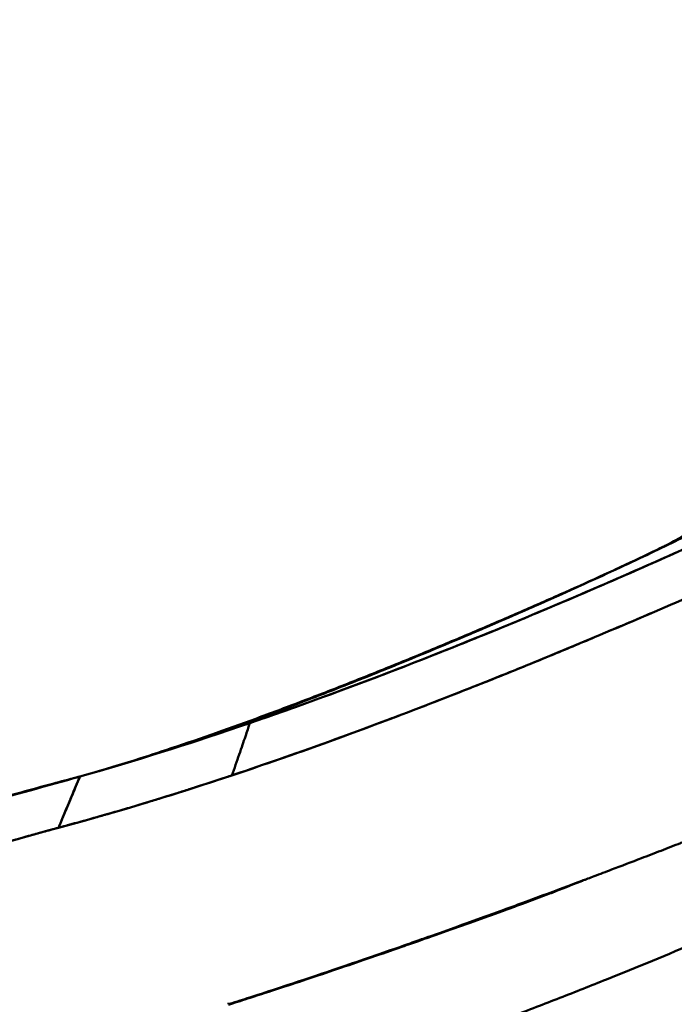
# Model space of a CAD drawing. Units: millimetres. Extents: x 0 to 8400, y 0 to 5940.
# Drawn here: x 3490 to 3577, y 4802 to 4933 of the extents above; entities that cross this region are included whole.
import ezdxf

# ---------------------------------------------------------------- set-up
doc = ezdxf.new("R2010")
doc.units = ezdxf.units.MM
doc.header["$LTSCALE"] = 20
doc.layers.add('Bemaßung (ISO)', color=7, linetype='Continuous', lineweight=25)
doc.layers.add('Sichtbar (ISO)', color=7, linetype='Continuous', lineweight=50)
doc.styles.add('Notiztext (DIN)', font='isocpeur.ttf')
doc.dimstyles.new('Standard (DIN)', dxfattribs={"dimscale": 20, "dimtxt": 3.5, "dimasz": 2.5, "dimexe": 3.175, "dimexo": 0.8, "dimgap": 0.8, "dimtad": 1, "dimrnd": 1e-08, "dimzin": 0, "dimtxsty": 'Notiztext (DIN)', "dimcen": 0.09, "dimdle": 10, "dimclrd": 256, "dimclre": 256, "dimclrt": 256, "dimadec": 0, "dimazin": 0, "dimtfac": 1, "dimtmove": 0, "dimatfit": 3, "dimfxl": 1, "dimtolj": 1, "dimtzin": 0, "dimlwd": -1, "dimlwe": -1, "dimarcsym": 0})

# ---------------------------------------------------------------- blocks, each defined once
blk = doc.blocks.new('*D9')
at = {"layer": 'Bemaßung (ISO)', "transparency": 16777216}
for p, q in [((1773.4, 4707.34), (1773.4, 5298.85)), ((3681.65, 4887.9), (3681.65, 5298.85)), ((1823.4, 5235.35), (3631.65, 5235.35))]:
    blk.add_line(p, q, dxfattribs=at)
for points in [[(1823.4, 5243.68), (1823.4, 5227.02), (1773.4, 5235.35)], [(3631.65, 5243.68), (3631.65, 5227.02), (3681.65, 5235.35)]]:
    blk.add_solid(points, dxfattribs=at)
at = {"layer": 'Defpoints', "color": 0, "transparency": 16777216}
for p in [(3681.65, 5235.35), (3681.65, 4871.9), (1773.4, 4691.34)]:
    blk.add_point(p, dxfattribs=at)
at = {"layer": 'Bemaßung (ISO)', "transparency": 16777216, "insert": (2643.52, 5321.35), "char_height": 70, "attachment_point": 1, "style": 'Notiztext (DIN)'}
blk.add_mtext('\\A1;1908', dxfattribs=at)
blk = doc.blocks.new('*D11')
at = {"layer": 'Bemaßung (ISO)', "transparency": 16777216}
for p, q in [((3697.28, 4906.9), (4092.14, 4906.9)), ((4028.64, 3971.8), (4028.64, 4856.9)), ((3379.68, 3921.8), (4092.14, 3921.8))]:
    blk.add_line(p, q, dxfattribs=at)
for points in [[(4020.31, 4856.9), (4036.98, 4856.9), (4028.64, 4906.9)], [(4020.31, 3971.8), (4036.98, 3971.8), (4028.64, 3921.8)]]:
    blk.add_solid(points, dxfattribs=at)
at = {"layer": 'Defpoints', "color": 0, "transparency": 16777216}
for p in [(3681.28, 4906.9), (4028.64, 4906.9), (3363.68, 3921.8)]:
    blk.add_point(p, dxfattribs=at)
at = {"layer": 'Bemaßung (ISO)', "transparency": 16777216, "insert": (3928.64, 4200.85), "char_height": 70, "attachment_point": 1, "rotation": 90, "style": 'Notiztext (DIN)'}
blk.add_mtext('\\A1;985 (+200)', dxfattribs=at)

msp = doc.modelspace()

# ---------------------------------------------------------------- linework, layer by layer
at = {"layer": 'Sichtbar (ISO)'}
msp.add_line((3517.716, 4801.872), (3517.713, 4801.673), dxfattribs=at)
msp.add_ellipse((3629.185, 4598.652), major_axis=(-18.483, 274.694), ratio=0.5315047, start_param=0.2465009, end_param=0.2465021, dxfattribs=at)
for points, knots in [([(3520.566, 4839.212), (3527.047, 4841.436), (3533.478, 4843.797), (3543.068, 4847.49), (3546.256, 4848.746), (3552.61, 4851.305), (3555.78, 4852.607), (3560.519, 4854.589), (3562.097, 4855.256), (3565.248, 4856.6), (3566.821, 4857.276), (3571.522, 4859.318), (3574.637, 4860.693), (3583.805, 4864.803), (3589.685, 4867.523), (3597.786, 4871.359), (3600.37, 4872.599), (3605.218, 4874.952), (3607.483, 4876.064), (3611.588, 4878.101), (3613.42, 4879.021), (3615.787, 4880.217), (3616.513, 4880.585), (3617.835, 4881.258), (3618.431, 4881.562), (3619.52, 4882.115), (3620.04, 4882.38), (3621.053, 4882.896), (3621.545, 4883.147), (3623.011, 4883.895), (3623.976, 4884.388), (3626.852, 4885.869), (3628.718, 4886.852), (3630.523, 4887.831)], [0, 0, 0, 0, 21.4296041, 21.4296041, 32.1444062, 32.1444062, 42.8592083, 42.8592083, 48.2166093, 48.2166093, 53.5740103, 53.5740103, 64.2888124, 64.2888124, 85.7184165, 85.7184165, 96.4332186, 96.4332186, 107.1480206, 107.1480206, 117.8628227, 117.8628227, 123.2202237, 123.2202237, 128.5776248, 128.5776248, 133.9350258, 133.9350258, 139.2924268, 139.2924268, 150.0072289, 150.0072289, 171.436833, 171.436833, 171.436833, 171.436833]), ([(3630.513, 4887.842), (3628.709, 4886.862), (3626.846, 4885.879), (3623.972, 4884.397), (3623.008, 4883.904), (3621.055, 4882.906), (3620.064, 4882.401), (3618.433, 4881.571), (3617.838, 4881.267), (3616.517, 4880.596), (3615.791, 4880.228), (3613.426, 4879.032), (3611.596, 4878.114), (3605.44, 4875.059), (3600.496, 4872.651), (3589.703, 4867.54), (3583.823, 4864.82), (3574.656, 4860.711), (3571.543, 4859.335), (3566.842, 4857.294), (3565.269, 4856.617), (3562.119, 4855.274), (3560.542, 4854.607), (3552.643, 4851.301), (3546.291, 4848.736), (3533.507, 4843.81), (3527.075, 4841.448), (3520.597, 4839.223)], [0, 0, 0, 0, 15.2477133, 15.2477133, 22.8715699, 22.8715699, 30.4954265, 30.4954265, 34.3073549, 34.3073549, 38.1192832, 38.1192832, 45.7431398, 45.7431398, 60.9908531, 60.9908531, 76.2385663, 76.2385663, 83.862423, 83.862423, 87.6743513, 87.6743513, 91.4862796, 91.4862796, 106.7339929, 106.7339929, 121.9817061, 121.9817061, 121.9817061, 121.9817061]), ([(3630.513, 4887.842), (3628.709, 4886.862), (3626.846, 4885.879), (3623.972, 4884.397), (3623.008, 4883.904), (3621.055, 4882.906), (3620.064, 4882.401), (3618.433, 4881.571), (3617.838, 4881.267), (3616.517, 4880.596), (3615.791, 4880.228), (3613.426, 4879.032), (3611.596, 4878.114), (3605.44, 4875.059), (3600.496, 4872.651), (3589.703, 4867.54), (3583.823, 4864.82), (3574.656, 4860.711), (3571.543, 4859.335), (3566.842, 4857.294), (3565.269, 4856.617), (3562.119, 4855.274), (3560.542, 4854.607), (3552.643, 4851.301), (3546.291, 4848.736), (3533.507, 4843.81), (3527.075, 4841.448), (3520.597, 4839.223)], [0, 0, 0, 0, 15.2477133, 15.2477133, 22.8715699, 22.8715699, 30.4954265, 30.4954265, 34.3073549, 34.3073549, 38.1192832, 38.1192832, 45.7431398, 45.7431398, 60.9908531, 60.9908531, 76.2385663, 76.2385663, 83.862423, 83.862423, 87.6743513, 87.6743513, 91.4862796, 91.4862796, 106.7339929, 106.7339929, 121.9817061, 121.9817061, 121.9817061, 121.9817061]), ([(3518.173, 4832.233), (3518.535, 4832.353), (3518.897, 4832.474), (3527.263, 4835.284), (3535.201, 4838.171), (3547.026, 4842.71), (3550.954, 4844.258), (3556.827, 4846.626), (3558.782, 4847.424), (3562.685, 4849.033), (3564.634, 4849.846), (3570.469, 4852.301), (3574.346, 4853.965), (3581.981, 4857.295), (3585.734, 4858.96), (3596.635, 4863.867), (3603.451, 4867.035), (3612.343, 4871.26), (3615.088, 4872.582), (3619.931, 4874.934), (3622.043, 4875.97), (3624.666, 4877.261), (3625.453, 4877.649), (3626.855, 4878.339), (3627.498, 4878.656), (3629.372, 4879.582), (3630.558, 4880.171), (3634.131, 4881.963), (3636.438, 4883.16), (3638.65, 4884.37)], [-177.736762, -177.736762, -177.736762, -177.736762, -176.59708, -176.59708, -151.3689257, -151.3689257, -138.7548486, -138.7548486, -132.44781, -132.44781, -126.1407714, -126.1407714, -113.5266943, -113.5266943, -100.9126171, -100.9126171, -75.6844628, -75.6844628, -63.0703857, -63.0703857, -50.4563086, -50.4563086, -44.14927, -44.14927, -37.8422314, -37.8422314, -25.2281543, -25.2281543, 0, 0, 0, 0]), ([(3576.924, 4863.353), (3578.126, 4864), (3580.785, 4865.503), (3586.801, 4868.824), (3589.664, 4870.371), (3598.358, 4875.029), (3603.773, 4877.841), (3608.973, 4880.463)], [0, 0, 0, 0, 2.4366891, 2.4366891, 5.3772251, 5.3772251, 11.5258943, 11.5258943, 11.5258943, 11.5258943]), ([(3582.61, 4866.168), (3582.083, 4865.877), (3580.731, 4865.16), (3577.832, 4863.706), (3574.205, 4861.952), (3569.952, 4859.952), (3565.205, 4857.773), (3559.949, 4855.416), (3554.368, 4852.969), (3546.32, 4849.526), (3538.716, 4846.397), (3533.049, 4844.162), (3531.663, 4843.622)], [0, 0, 0, 0, 5.7257712, 11.4515425, 17.1244061, 22.7972697, 28.8507454, 34.9042211, 41.4300782, 47.9559353, 61.8245023, 66.3007524, 66.3007524, 66.3007524, 66.3007524]), ([(3505.086, 4834.187), (3517.597, 4838.074), (3529.916, 4842.802), (3547.858, 4850.167), (3553.793, 4852.705), (3563.153, 4856.85), (3566.829, 4858.521), (3571.799, 4860.841), (3573.467, 4861.636), (3575.288, 4862.521), (3575.782, 4862.766), (3576.398, 4863.074), (3576.42, 4863.087), (3576.484, 4863.12), (3576.795, 4863.285), (3577.221, 4863.512)], [0.3586021, 0.3586021, 0.3586021, 0.3586021, 4.2850523, 4.2850523, 6.2454264, 6.2454264, 7.5668384, 7.5668384, 8.3064858, 8.3064858, 8.6592472, 8.6592472, 9.0353235, 9.0353235, 9.4193233, 9.4193233, 9.4193233, 9.4193233]), ([(3571.659, 4860.78), (3571.22, 4860.576), (3570.774, 4860.368), (3569.513, 4859.784), (3568.684, 4859.403), (3566.148, 4858.244), (3564.393, 4857.451), (3560.802, 4855.849), (3558.966, 4855.039), (3555.242, 4853.415), (3553.354, 4852.6), (3549.545, 4850.977), (3547.624, 4850.167), (3543.757, 4848.557), (3541.812, 4847.757), (3537.905, 4846.172), (3535.943, 4845.386), (3532.006, 4843.832), (3530.03, 4843.064), (3526.067, 4841.549), (3524.08, 4840.802), (3518.102, 4838.6), (3514.095, 4837.181), (3506.873, 4834.773), (3503.667, 4833.754), (3500.44, 4832.806)], [-115.6643867, -115.6643867, -115.6643867, -115.6643867, -113.1329931, -113.1329931, -108.6076734, -108.6076734, -99.557034, -99.557034, -90.5063945, -90.5063945, -81.4557551, -81.4557551, -72.4051156, -72.4051156, -63.3544762, -63.3544762, -54.3038367, -54.3038367, -45.2531973, -45.2531973, -36.2025578, -36.2025578, -18.1012789, -18.1012789, -3.7779286, -3.7779286, -3.7779286, -3.7779286]), ([(3674.517, 4855.588), (3673.497, 4831.837), (3671.36, 4808.108), (3664.625, 4758.839), (3659.81, 4733.27), (3647.618, 4682.335), (3640.182, 4656.918), (3622.787, 4606.58), (3612.773, 4581.613), (3590.261, 4532.318), (3577.693, 4507.954), (3550.133, 4460.041), (3535.059, 4436.469), (3502.561, 4390.318), (3485.052, 4367.727), (3447.765, 4323.736), (3427.912, 4302.326), (3386.015, 4260.855), (3364.452, 4240.051), (3330.859, 4214.533), (3320.32, 4207.749), (3307.787, 4202.017), (3306.5, 4201.455), (3305.202, 4200.916)], [0, 0, 0, 0, 7.1318896, 7.1318896, 14.9183086, 14.9183086, 22.8441311, 22.8441311, 30.8958066, 30.8958066, 39.1019444, 39.1019444, 47.4781507, 47.4781507, 56.0355278, 56.0355278, 64.7783981, 64.7783981, 73.7206976, 73.7206976, 77.4343117, 77.4343117, 77.8551889, 77.8551889, 77.8551889, 77.8551889]), ([(3674.517, 4855.588), (3673.497, 4831.837), (3671.36, 4808.108), (3664.625, 4758.839), (3659.81, 4733.27), (3647.618, 4682.335), (3640.182, 4656.918), (3622.787, 4606.58), (3612.773, 4581.613), (3590.261, 4532.318), (3577.693, 4507.954), (3550.133, 4460.041), (3535.059, 4436.469), (3502.561, 4390.318), (3485.052, 4367.727), (3447.765, 4323.736), (3427.912, 4302.326), (3386.015, 4260.855), (3364.452, 4240.051), (3330.859, 4214.533), (3320.32, 4207.749), (3307.787, 4202.017), (3306.5, 4201.455), (3305.202, 4200.916)], [0, 0, 0, 0, 7.1318896, 7.1318896, 14.9183086, 14.9183086, 22.8441311, 22.8441311, 30.8958066, 30.8958066, 39.1019444, 39.1019444, 47.4781507, 47.4781507, 56.0355278, 56.0355278, 64.7783981, 64.7783981, 73.7206976, 73.7206976, 77.4343117, 77.4343117, 77.8551889, 77.8551889, 77.8551889, 77.8551889]), ([(3574.091, 4853.864), (3572.806, 4853.311), (3571.517, 4852.758), (3569.679, 4851.975), (3569.132, 4851.743), (3568.584, 4851.511)], [-57.6284186, -57.6284186, -57.6284186, -57.6284186, -53.5740103, -53.5740103, -51.8588127, -51.8588127, -51.8588127, -51.8588127]), ([(3639.018, 4849.371), (3638.974, 4849.347), (3638.76, 4849.233), (3638.715, 4849.209), (3638.631, 4849.164), (3638.458, 4849.072), (3638.373, 4849.027), (3638.235, 4848.955), (3637.996, 4848.83), (3637.856, 4848.758), (3637.705, 4848.679), (3637.489, 4848.568), (3637.336, 4848.49), (3637.104, 4848.371), (3636.782, 4848.209), (3636.548, 4848.091), (3636.304, 4847.968), (3635.997, 4847.816), (3635.751, 4847.694), (3635.498, 4847.569), (3635.2, 4847.423), (3634.945, 4847.298), (3634.564, 4847.112), (3634.108, 4846.891), (3633.721, 4846.706), (3633.327, 4846.517), (3632.877, 4846.302), (3632.477, 4846.113), (3632.303, 4846.03), (3632.122, 4845.944), (3631.936, 4845.857), (3631.484, 4845.644), (3631.011, 4845.422), (3630.578, 4845.221), (3629.958, 4844.932), (3629.271, 4844.615), (3628.635, 4844.323), (3628.471, 4844.247), (3628.31, 4844.173), (3628.15, 4844.1), (3627.651, 4843.872), (3627.161, 4843.649), (3626.601, 4843.395), (3626.435, 4843.32), (3626.274, 4843.247), (3626.106, 4843.171), (3626.053, 4843.147), (3626, 4843.123), (3625.946, 4843.099), (3625.715, 4842.994), (3625.497, 4842.896), (3625.253, 4842.786), (3625.008, 4842.676), (3624.778, 4842.573), (3624.519, 4842.457), (3624.26, 4842.341), (3624.019, 4842.233), (3623.745, 4842.111), (3623.726, 4842.103), (3623.707, 4842.094), (3623.688, 4842.086), (3623.435, 4841.972), (3623.199, 4841.867), (3622.927, 4841.747), (3622.635, 4841.617), (3622.371, 4841.5), (3622.062, 4841.363), (3621.753, 4841.226), (3621.476, 4841.104), (3621.151, 4840.96), (3620.825, 4840.816), (3620.536, 4840.689), (3620.194, 4840.539), (3619.851, 4840.389), (3619.551, 4840.257), (3619.193, 4840.1), (3618.833, 4839.943), (3618.522, 4839.807), (3618.147, 4839.644), (3617.883, 4839.529), (3617.646, 4839.426), (3617.394, 4839.316), (3617.286, 4839.269), (3617.175, 4839.221), (3617.058, 4839.17), (3616.664, 4839), (3616.335, 4838.857), (3615.927, 4838.681), (3615.517, 4838.504), (3615.179, 4838.358), (3614.756, 4838.176), (3614.33, 4837.992), (3613.986, 4837.845), (3613.546, 4837.656), (3613.103, 4837.467), (3612.755, 4837.318), (3612.3, 4837.123), (3611.839, 4836.927), (3611.491, 4836.779), (3611.018, 4836.578), (3610.538, 4836.374), (3610.194, 4836.228), (3609.702, 4836.02), (3609.548, 4835.955), (3609.41, 4835.896), (3609.276, 4835.84), (3608.977, 4835.713), (3608.707, 4835.599), (3608.354, 4835.451), (3607.83, 4835.229), (3607.512, 4835.096), (3606.977, 4834.871), (3606.628, 4834.725), (3606.395, 4834.627), (3606.042, 4834.479), (3605.677, 4834.326), (3605.464, 4834.238), (3605.094, 4834.083), (3604.702, 4833.919), (3604.532, 4833.848), (3604.135, 4833.683), (3603.688, 4833.497), (3603.617, 4833.467), (3603.164, 4833.279), (3602.724, 4833.097), (3602.626, 4833.056), (3602.181, 4832.872), (3601.963, 4832.782), (3601.408, 4832.552), (3601.188, 4832.461), (3600.931, 4832.355), (3600.443, 4832.154), (3600.183, 4832.047), (3599.783, 4831.882), (3599.064, 4831.587), (3598.658, 4831.42), (3598.221, 4831.24), (3597.554, 4830.967), (3597.11, 4830.786), (3596.649, 4830.598), (3596.008, 4830.337), (3595.541, 4830.147), (3595.063, 4829.952), (3594.436, 4829.698), (3593.952, 4829.502), (3593.461, 4829.303), (3592.842, 4829.052), (3592.344, 4828.852), (3591.841, 4828.649), (3591.227, 4828.401), (3590.718, 4828.197), (3590.285, 4828.023), (3589.78, 4827.82), (3589.283, 4827.621), (3588.923, 4827.477), (3588.568, 4827.335), (3588.249, 4827.208), (3587.481, 4826.901), (3586.523, 4826.52), (3585.745, 4826.211), (3584.959, 4825.899), (3584.004, 4825.522), (3583.209, 4825.208), (3582.408, 4824.892), (3581.455, 4824.518), (3580.645, 4824.201), (3579.844, 4823.887), (3578.908, 4823.521), (3578.095, 4823.205), (3578.082, 4823.2), (3578.069, 4823.195), (3578.056, 4823.19), (3577.23, 4822.869), (3576.28, 4822.5), (3575.447, 4822.178), (3574.607, 4821.854), (3573.664, 4821.49), (3572.82, 4821.166), (3571.564, 4820.684), (3570.121, 4820.133), (3568.857, 4819.653), (3568.102, 4819.366), (3567.303, 4819.063), (3566.511, 4818.764), (3565.956, 4818.554), (3565.405, 4818.347), (3564.875, 4818.147), (3563.566, 4817.655), (3562.194, 4817.142), (3560.882, 4816.654), (3560.808, 4816.627), (3560.734, 4816.599), (3560.66, 4816.572), (3559.378, 4816.095), (3558.176, 4815.651), (3556.883, 4815.175), (3556.16, 4814.909), (3555.479, 4814.66), (3554.796, 4814.41), (3554.169, 4814.181), (3553.541, 4813.952), (3552.876, 4813.711), (3551.485, 4813.205), (3550.256, 4812.761), (3548.863, 4812.261), (3547.466, 4811.759), (3546.242, 4811.323), (3544.843, 4810.827), (3544.216, 4810.604), (3543.626, 4810.396), (3543.04, 4810.189), (3542.314, 4809.933), (3541.594, 4809.681), (3540.816, 4809.408), (3539.405, 4808.915), (3538.196, 4808.495), (3536.782, 4808.007), (3535.362, 4807.517), (3534.163, 4807.107), (3532.74, 4806.624), (3531.309, 4806.137), (3530.125, 4805.738), (3528.691, 4805.258), (3527.245, 4804.775), (3526.081, 4804.389), (3524.633, 4803.913), (3523.17, 4803.432), (3522.034, 4803.062), (3520.568, 4802.588), (3520.104, 4802.439), (3519.679, 4802.301), (3519.256, 4802.165), (3518.802, 4802.02), (3518.35, 4801.876), (3517.853, 4801.717), (3517.806, 4801.702), (3517.759, 4801.687), (3517.713, 4801.673)], [-203.9961283, -203.9961283, -203.9961283, -203.9961283, -203.4883496, -203.4883496, -203.4883496, -202.5326468, -202.5326468, -202.5326468, -200.9727386, -200.9727386, -200.9727386, -199.2718883, -199.2718883, -199.2718883, -196.6941637, -196.6941637, -196.6941637, -194.0127496, -194.0127496, -194.0127496, -191.2725794, -191.2725794, -191.2725794, -187.1748462, -187.1748462, -187.1748462, -183.0090311, -183.0090311, -183.0090311, -181.1947676, -181.1947676, -181.1947676, -176.7747132, -176.7747132, -176.7747132, -170.4407223, -170.4407223, -170.4407223, -168.8048632, -168.8048632, -168.8048632, -163.7130473, -163.7130473, -163.7130473, -162.2013821, -162.2013821, -162.2013821, -161.7324957, -161.7324957, -161.7324957, -159.7453717, -159.7453717, -159.7453717, -157.7544807, -157.7544807, -157.7544807, -155.7592586, -155.7592586, -155.7592586, -155.6194232, -155.6194232, -155.6194232, -153.7465823, -153.7465823, -153.7465823, -151.7305849, -151.7305849, -151.7305849, -149.7105753, -149.7105753, -149.7105753, -147.6855639, -147.6855639, -147.6855639, -145.6542643, -145.6542643, -145.6542643, -143.6149797, -143.6149797, -143.6149797, -142.1793772, -142.1793772, -142.1793772, -141.5667835, -141.5667835, -141.5667835, -139.5120854, -139.5120854, -139.5120854, -137.4487886, -137.4487886, -137.4487886, -135.3742792, -135.3742792, -135.3742792, -133.284809, -133.284809, -133.284809, -131.1747668, -131.1747668, -131.1747668, -129.0352387, -129.0352387, -129.0352387, -128.3662312, -128.3662312, -128.3662312, -126.8673412, -126.8673412, -126.8673412, -124.6374504, -124.6374504, -124.6374504, -123.1870567, -123.1870567, -123.1870567, -121.6877985, -121.6877985, -121.6877985, -120.0980821, -120.0980821, -120.0980821, -118.3072494, -118.3072494, -118.3072494, -116.5678978, -116.5678978, -116.5678978, -115.715154, -115.715154, -115.715154, -114.7212342, -114.7212342, -114.7212342, -113.1893335, -113.1893335, -113.1893335, -111.5405865, -111.5405865, -111.5405865, -109.8272178, -109.8272178, -109.8272178, -108.073218, -108.073218, -108.073218, -106.2914542, -106.2914542, -106.2914542, -104.4895934, -104.4895934, -104.4895934, -102.9537524, -102.9537524, -102.9537524, -101.8398284, -101.8398284, -101.8398284, -99.1566868, -99.1566868, -99.1566868, -96.4477035, -96.4477035, -96.4477035, -93.7190696, -93.7190696, -93.7190696, -91.0180668, -91.0180668, -91.0180668, -90.975144, -90.975144, -90.975144, -88.2128078, -88.2128078, -88.2128078, -85.4292021, -85.4292021, -85.4292021, -81.2888257, -81.2888257, -81.2888257, -78.8156581, -78.8156581, -78.8156581, -77.0855723, -77.0855723, -77.0855723, -72.811525, -72.811525, -72.811525, -72.5692451, -72.5692451, -72.5692451, -68.3598012, -68.3598012, -68.3598012, -66.00663, -66.00663, -66.00663, -63.8471837, -63.8471837, -63.8471837, -59.3264429, -59.3264429, -59.3264429, -54.7917902, -54.7917902, -54.7917902, -52.7592812, -52.7592812, -52.7592812, -50.2422073, -50.2422073, -50.2422073, -45.6750523, -45.6750523, -45.6750523, -41.0855133, -41.0855133, -41.0855133, -36.4674065, -36.4674065, -36.4674065, -31.8118556, -31.8118556, -31.8118556, -27.1054486, -27.1054486, -27.1054486, -25.6180535, -25.6180535, -25.6180535, -24.0263057, -24.0263057, -24.0263057, -23.8747031, -23.8747031, -23.8747031, -23.8747031]), ([(3565.293, 4850.124), (3565.226, 4850.096), (3565.158, 4850.068), (3563.376, 4849.322), (3561.659, 4848.609), (3556.502, 4846.488), (3553.052, 4845.098), (3548.638, 4843.355), (3547.682, 4842.979), (3546.724, 4842.606)], [-48.4268417, -48.4268417, -48.4268417, -48.4268417, -48.2166093, -48.2166093, -42.8592083, -42.8592083, -32.1444062, -32.1444062, -29.1827127, -29.1827127, -29.1827127, -29.1827127]), ([(3519.266, 4838.968), (3522.384, 4840.09), (3525.488, 4841.246), (3529.608, 4842.824), (3530.636, 4843.222), (3531.663, 4843.622)], [-121.9817061, -121.9817061, -121.9817061, -121.9817061, -106.7339929, -106.7339929, -101.6514277, -101.6514277, -101.6514277, -101.6514277]), ([(3519.266, 4838.968), (3522.384, 4840.09), (3525.488, 4841.246), (3529.608, 4842.824), (3530.636, 4843.222), (3531.663, 4843.622)], [-121.9817061, -121.9817061, -121.9817061, -121.9817061, -106.7339929, -106.7339929, -101.6514277, -101.6514277, -101.6514277, -101.6514277]), ([(3540.537, 4840.225), (3540.087, 4840.054), (3539.638, 4839.884), (3532.23, 4837.092), (3525.228, 4834.584), (3518.173, 4832.233)], [-22.8143769, -22.8143769, -22.8143769, -22.8143769, -21.4296041, -21.4296041, 0, 0, 0, 0]), ([(3525.483, 4841.256), (3524.623, 4840.932), (3523.588, 4840.547), (3522.552, 4840.165), (3522.379, 4840.101)], [72.9309574, 72.9309574, 72.9309574, 72.9309574, 75.6930693, 76.2458761, 76.2458761, 76.2458761, 76.2458761]), ([(3520.597, 4839.223), (3520.456, 4839.175), (3520.304, 4839.157), (3520.155, 4839.133), (3520.005, 4839.11), (3519.857, 4839.082), (3519.709, 4839.053), (3519.636, 4839.039), (3519.562, 4839.025), (3519.488, 4839.011), (3519.451, 4839.004), (3519.414, 4838.997), (3519.376, 4838.99), (3519.339, 4838.984), (3519.301, 4838.979), (3519.266, 4838.968), (3519.266, 4838.968), (3519.266, 4838.968)], [0, 0, 0, 0, 17.5276406, 17.5296868, 17.5317333, 35.0552811, 35.0593737, 35.0634667, 43.8191014, 43.8242171, 43.8293334, 48.2010115, 48.2066388, 48.2122667, 52.5829217, 52.5829217, 52.5890605, 52.5890605, 52.5890605, 52.5890605]), ([(3519.266, 4838.968), (3519.301, 4838.979), (3519.377, 4838.989), (3519.525, 4839.018), (3519.783, 4839.067), (3520.153, 4839.138), (3520.456, 4839.175), (3520.597, 4839.223)], [-50.291013, -50.291013, -50.291013, -50.291013, -46.1000953, -41.9091775, -33.527342, -16.763671, 0, 0, 0, 0]), ([(3519.267, 4838.969), (3519.267, 4838.969), (3519.266, 4838.968), (3519.266, 4838.968), (3519.266, 4838.968), (3519.266, 4838.968)], [52.524370097, 52.524370097, 52.524370097, 52.524370097, 52.58292165, 52.58292165, 52.589060492, 52.589060492, 52.589060492, 52.589060492]), ([(3520.597, 4839.223), (3520.456, 4839.175), (3520.304, 4839.157), (3520.155, 4839.133), (3520.077, 4839.121), (3520.001, 4839.108), (3519.924, 4839.094)], [0.0042464, 0.0042464, 0.0042464, 0.0042464, 17.5276406, 17.5296868, 17.5317333, 26.594496, 26.594496, 26.594496, 26.594496]), ([(3512.202, 4836.502), (3511.631, 4836.31), (3509.266, 4835.517), (3506.892, 4834.751), (3505.086, 4834.19)], [87.0440506, 87.0440506, 87.0440506, 87.0440506, 88.8515369, 94.5269851, 94.5269851, 94.5269851, 94.5269851]), ([(3495.019, 4825.248), (3495.088, 4825.266), (3495.157, 4825.285), (3495.226, 4825.303), (3495.563, 4825.393), (3495.899, 4825.483), (3496.236, 4825.573), (3496.655, 4825.687), (3497.073, 4825.8), (3497.492, 4825.915), (3498.244, 4826.121), (3498.995, 4826.33), (3499.746, 4826.541), (3500.318, 4826.702), (3500.89, 4826.865), (3501.461, 4827.029), (3501.638, 4827.08), (3501.814, 4827.13), (3501.99, 4827.181), (3502.736, 4827.396), (3503.48, 4827.614), (3504.224, 4827.834), (3504.967, 4828.054), (3505.708, 4828.275), (3506.449, 4828.499), (3506.592, 4828.543), (3506.734, 4828.586), (3506.877, 4828.629), (3507.473, 4828.81), (3508.069, 4828.993), (3508.665, 4829.177), (3509.401, 4829.404), (3510.137, 4829.633), (3510.872, 4829.865), (3511.41, 4830.034), (3511.948, 4830.205), (3512.485, 4830.376), (3512.68, 4830.439), (3512.876, 4830.501), (3513.071, 4830.564), (3513.802, 4830.798), (3514.532, 4831.035), (3515.262, 4831.273), (3515.991, 4831.511), (3516.719, 4831.75), (3517.446, 4831.991), (3517.689, 4832.072), (3517.931, 4832.152), (3518.173, 4832.233)], [-21.9968449, -21.9968449, -21.9968449, -21.9968449, -21.8021074, -21.8021074, -21.8021074, -20.8524905, -20.8524905, -20.8524905, -19.6695476, -19.6695476, -19.6695476, -17.5422034, -17.5422034, -17.5422034, -15.9203864, -15.9203864, -15.9203864, -15.4199419, -15.4199419, -15.4199419, -13.302633, -13.302633, -13.302633, -11.1901492, -11.1901492, -11.1901492, -10.7837007, -10.7837007, -10.7837007, -9.0823653, -9.0823653, -9.0823653, -6.9791587, -6.9791587, -6.9791587, -5.4400509, -5.4400509, -5.4400509, -4.8804091, -4.8804091, -4.8804091, -2.7859984, -2.7859984, -2.7859984, -0.6958106, -0.6958106, -0.6958106, -0.0000001, -0.0000001, -0.0000001, -0.0000001]), ([(3495.019, 4825.248), (3495.088, 4825.266), (3495.157, 4825.285), (3495.226, 4825.303), (3495.563, 4825.393), (3495.899, 4825.483), (3496.236, 4825.573), (3496.655, 4825.687), (3497.073, 4825.8), (3497.492, 4825.915), (3498.244, 4826.121), (3498.995, 4826.33), (3499.746, 4826.541), (3500.318, 4826.702), (3500.89, 4826.865), (3501.461, 4827.029), (3501.638, 4827.08), (3501.814, 4827.13), (3501.99, 4827.181), (3502.736, 4827.396), (3503.48, 4827.614), (3504.224, 4827.834), (3504.967, 4828.054), (3505.708, 4828.275), (3506.449, 4828.499), (3506.592, 4828.543), (3506.734, 4828.586), (3506.877, 4828.629), (3507.473, 4828.81), (3508.069, 4828.993), (3508.665, 4829.177), (3509.401, 4829.404), (3510.137, 4829.633), (3510.872, 4829.865), (3511.41, 4830.034), (3511.948, 4830.205), (3512.485, 4830.376), (3512.68, 4830.439), (3512.876, 4830.501), (3513.071, 4830.564), (3513.802, 4830.798), (3514.532, 4831.035), (3515.262, 4831.273), (3515.991, 4831.511), (3516.719, 4831.75), (3517.446, 4831.991), (3517.689, 4832.072), (3517.931, 4832.152), (3518.173, 4832.233)], [-21.9968449, -21.9968449, -21.9968449, -21.9968449, -21.8021074, -21.8021074, -21.8021074, -20.8524905, -20.8524905, -20.8524905, -19.6695476, -19.6695476, -19.6695476, -17.5422034, -17.5422034, -17.5422034, -15.9203864, -15.9203864, -15.9203864, -15.4199419, -15.4199419, -15.4199419, -13.302633, -13.302633, -13.302633, -11.1901492, -11.1901492, -11.1901492, -10.7837007, -10.7837007, -10.7837007, -9.0823653, -9.0823653, -9.0823653, -6.9791587, -6.9791587, -6.9791587, -5.4400509, -5.4400509, -5.4400509, -4.8804091, -4.8804091, -4.8804091, -2.7859984, -2.7859984, -2.7859984, -0.6958106, -0.6958106, -0.6958106, -0.0000001, -0.0000001, -0.0000001, -0.0000001]), ([(3471.204, 4824.759), (3473.707, 4825.456), (3476.223, 4826.152), (3482.5, 4827.886), (3486.266, 4828.925), (3491.443, 4830.347), (3492.855, 4830.733), (3495.329, 4831.401), (3496.4, 4831.687), (3497.521, 4831.982), (3497.593, 4832), (3497.686, 4832.025), (3497.713, 4832.032), (3497.759, 4832.044), (3497.777, 4832.049), (3497.818, 4832.059), (3497.83, 4832.063), (3497.858, 4832.07), (3497.864, 4832.072), (3497.886, 4832.077), (3497.887, 4832.078), (3497.89, 4832.078), (3497.89, 4832.078), (3497.89, 4832.078)], [0, 0, 0, 0, 0.781923, 0.781923, 1.9537787, 1.9537787, 2.3931267, 2.3931267, 2.7226616, 2.7226616, 2.7445304, 2.7445304, 2.754421, 2.754421, 2.7643645, 2.7643645, 2.7842027, 2.7842027, 2.82335, 2.82335, 2.9405444, 2.9405444, 2.9499014, 2.9499014, 2.9499014, 2.9499014]), ([(3471.204, 4824.759), (3473.707, 4825.456), (3476.223, 4826.152), (3482.5, 4827.886), (3486.266, 4828.925), (3491.443, 4830.347), (3492.855, 4830.733), (3495.329, 4831.401), (3496.4, 4831.687), (3497.521, 4831.982), (3497.593, 4832), (3497.686, 4832.025), (3497.713, 4832.032), (3497.759, 4832.044), (3497.777, 4832.049), (3497.818, 4832.059), (3497.83, 4832.063), (3497.858, 4832.07), (3497.864, 4832.072), (3497.886, 4832.077), (3497.887, 4832.078), (3497.89, 4832.078), (3497.89, 4832.078), (3497.89, 4832.078)], [0, 0, 0, 0, 0.7819218, 0.7819218, 1.9537757, 1.9537757, 2.393123, 2.393123, 2.7226574, 2.7226574, 2.7445305, 2.7445305, 2.754421, 2.754421, 2.7643645, 2.7643645, 2.7842027, 2.7842027, 2.8233499, 2.8233499, 2.9405441, 2.9405441, 2.9499014, 2.9499014, 2.9499014, 2.9499014]), ([(3552.91, 4799.042), (3553.836, 4799.398), (3556.848, 4800.555), (3561.947, 4802.516), (3570.236, 4805.804), (3579.811, 4809.744), (3590.308, 4814.275), (3599.211, 4818.279), (3606.867, 4821.841), (3611.728, 4824.153), (3614.118, 4825.291), (3614.679, 4825.558)], [2082.0931192, 2082.0931192, 2082.0931192, 2082.0931192, 2085.0677822, 2091.7730349, 2098.4782875, 2111.8887929, 2123.2317127, 2134.5746325, 2144.9279667, 2155.2813008, 2158.6261583, 2158.6261583, 2158.6261583, 2158.6261583]), ([(3470.651, 4818.499), (3471.321, 4818.684), (3471.997, 4818.868), (3472.672, 4819.053), (3473.426, 4819.259), (3474.178, 4819.466), (3474.931, 4819.673), (3475.087, 4819.716), (3475.242, 4819.759), (3475.398, 4819.802), (3475.995, 4819.966), (3476.592, 4820.13), (3477.189, 4820.295), (3477.941, 4820.502), (3478.693, 4820.71), (3479.445, 4820.918), (3479.83, 4821.025), (3480.214, 4821.131), (3480.598, 4821.237), (3480.966, 4821.339), (3481.334, 4821.441), (3481.701, 4821.543), (3482.453, 4821.751), (3483.205, 4821.96), (3483.956, 4822.169), (3484.575, 4822.34), (3485.194, 4822.512), (3485.813, 4822.685), (3485.946, 4822.721), (3486.078, 4822.758), (3486.21, 4822.795), (3486.962, 4823.004), (3487.713, 4823.213), (3488.464, 4823.422), (3489.216, 4823.631), (3489.967, 4823.84), (3490.718, 4824.05), (3490.824, 4824.079), (3490.93, 4824.109), (3491.037, 4824.138), (3491.682, 4824.318), (3492.326, 4824.498), (3492.971, 4824.677), (3493.654, 4824.868), (3494.337, 4825.058), (3495.019, 4825.248)], [-21.0463243, -21.0463243, -21.0463243, -21.0463243, -19.3014297, -19.3014297, -19.3014297, -17.3516189, -17.3516189, -17.3516189, -16.9482562, -16.9482562, -16.9482562, -15.4024438, -15.4024438, -15.4024438, -13.453825, -13.453825, -13.453825, -12.4582803, -12.4582803, -12.4582803, -11.5056837, -11.5056837, -11.5056837, -9.5579408, -9.5579408, -9.5579408, -7.9537831, -7.9537831, -7.9537831, -7.6105177, -7.6105177, -7.6105177, -5.6633358, -5.6633358, -5.6633358, -3.7163167, -3.7163167, -3.7163167, -3.4407732, -3.4407732, -3.4407732, -1.7693819, -1.7693819, -1.7693819, 0, 0, 0, 0]), ([(3470.651, 4818.499), (3471.321, 4818.684), (3471.997, 4818.868), (3472.672, 4819.053), (3473.426, 4819.259), (3474.178, 4819.466), (3474.931, 4819.673), (3475.087, 4819.716), (3475.242, 4819.759), (3475.398, 4819.802), (3475.995, 4819.966), (3476.592, 4820.13), (3477.189, 4820.295), (3477.941, 4820.502), (3478.693, 4820.71), (3479.445, 4820.918), (3479.83, 4821.025), (3480.214, 4821.131), (3480.598, 4821.237), (3480.966, 4821.339), (3481.334, 4821.441), (3481.701, 4821.543), (3482.453, 4821.751), (3483.205, 4821.96), (3483.956, 4822.169), (3484.575, 4822.34), (3485.194, 4822.512), (3485.813, 4822.685), (3485.946, 4822.721), (3486.078, 4822.758), (3486.21, 4822.795), (3486.962, 4823.004), (3487.713, 4823.213), (3488.464, 4823.422), (3489.216, 4823.631), (3489.967, 4823.84), (3490.718, 4824.05), (3490.824, 4824.079), (3490.93, 4824.109), (3491.037, 4824.138), (3491.682, 4824.318), (3492.326, 4824.498), (3492.971, 4824.677), (3493.654, 4824.868), (3494.337, 4825.058), (3495.019, 4825.248)], [-21.0463243, -21.0463243, -21.0463243, -21.0463243, -19.3014297, -19.3014297, -19.3014297, -17.3516189, -17.3516189, -17.3516189, -16.9482562, -16.9482562, -16.9482562, -15.4024438, -15.4024438, -15.4024438, -13.453825, -13.453825, -13.453825, -12.4582803, -12.4582803, -12.4582803, -11.5056837, -11.5056837, -11.5056837, -9.5579408, -9.5579408, -9.5579408, -7.9537831, -7.9537831, -7.9537831, -7.6105177, -7.6105177, -7.6105177, -5.6633358, -5.6633358, -5.6633358, -3.7163167, -3.7163167, -3.7163167, -3.4407732, -3.4407732, -3.4407732, -1.7693819, -1.7693819, -1.7693819, 0, 0, 0, 0]), ([(3578.095, 4823.205), (3578.082, 4823.2), (3578.069, 4823.195), (3578.056, 4823.19), (3577.23, 4822.869), (3576.28, 4822.5), (3575.447, 4822.178), (3574.607, 4821.854), (3573.664, 4821.49), (3572.82, 4821.166), (3571.564, 4820.684), (3570.121, 4820.133), (3568.857, 4819.653), (3568.102, 4819.366), (3567.303, 4819.063), (3566.511, 4818.764)], [-91.0180668, -91.0180668, -91.0180668, -91.0180668, -90.975144, -90.975144, -90.975144, -88.2128078, -88.2128078, -88.2128078, -85.4292021, -85.4292021, -85.4292021, -81.2888257, -81.2888257, -81.2888257, -78.8156581, -78.8156581, -78.8156581, -78.8156581]), ([(3566.511, 4818.764), (3565.956, 4818.554), (3565.405, 4818.347), (3564.875, 4818.147), (3563.566, 4817.655), (3562.194, 4817.142), (3560.882, 4816.654), (3560.808, 4816.627), (3560.734, 4816.599), (3560.66, 4816.572)], [-78.8156581, -78.8156581, -78.8156581, -78.8156581, -77.0855723, -77.0855723, -77.0855723, -72.811525, -72.811525, -72.811525, -72.5692451, -72.5692451, -72.5692451, -72.5692451]), ([(3565.221, 4818.273), (3565.054, 4818.206), (3564.889, 4818.14), (3564.726, 4818.075), (3563.483, 4817.577), (3562.172, 4817.059), (3560.911, 4816.569), (3560.839, 4816.542), (3560.768, 4816.514), (3560.697, 4816.486)], [-77.647105, -77.647105, -77.647105, -77.647105, -77.0855723, -77.0855723, -77.0855723, -72.811525, -72.811525, -72.811525, -72.5692451, -72.5692451, -72.5692451, -72.5692451]), ([(3560.66, 4816.572), (3559.378, 4816.095), (3558.176, 4815.651), (3556.883, 4815.175), (3556.16, 4814.909), (3555.479, 4814.66), (3554.796, 4814.41)], [-72.5692451, -72.5692451, -72.5692451, -72.5692451, -68.3598012, -68.3598012, -68.3598012, -66.00663, -66.00663, -66.00663, -66.00663]), ([(3560.697, 4816.486), (3559.439, 4816.008), (3558.249, 4815.563), (3556.96, 4815.088), (3556.239, 4814.823), (3555.557, 4814.574), (3554.87, 4814.325)], [-72.5692451, -72.5692451, -72.5692451, -72.5692451, -68.3598012, -68.3598012, -68.3598012, -66.00663, -66.00663, -66.00663, -66.00663]), ([(3554.796, 4814.41), (3554.169, 4814.181), (3553.541, 4813.952), (3552.876, 4813.711), (3551.485, 4813.205), (3550.256, 4812.761), (3548.863, 4812.261), (3547.466, 4811.759), (3546.242, 4811.323), (3544.843, 4810.827), (3544.216, 4810.604), (3543.626, 4810.396), (3543.04, 4810.189)], [-66.00663, -66.00663, -66.00663, -66.00663, -63.8471837, -63.8471837, -63.8471837, -59.3264429, -59.3264429, -59.3264429, -54.7917902, -54.7917902, -54.7917902, -52.7592812, -52.7592812, -52.7592812, -52.7592812]), ([(3554.87, 4814.325), (3554.243, 4814.098), (3553.614, 4813.869), (3552.948, 4813.629), (3551.556, 4813.126), (3550.325, 4812.684), (3548.93, 4812.186), (3547.53, 4811.686), (3546.304, 4811.252), (3544.902, 4810.757), (3544.274, 4810.536), (3543.683, 4810.328), (3543.096, 4810.122)], [-66.00663, -66.00663, -66.00663, -66.00663, -63.8471837, -63.8471837, -63.8471837, -59.3264429, -59.3264429, -59.3264429, -54.7917902, -54.7917902, -54.7917902, -52.7592812, -52.7592812, -52.7592812, -52.7592812]), ([(3543.04, 4810.189), (3542.314, 4809.933), (3541.594, 4809.681), (3540.816, 4809.408), (3539.405, 4808.915), (3538.196, 4808.495), (3536.782, 4808.007), (3535.362, 4807.517), (3534.163, 4807.107), (3532.74, 4806.624), (3531.309, 4806.137), (3530.125, 4805.738), (3528.691, 4805.258), (3527.245, 4804.775), (3526.081, 4804.389), (3524.633, 4803.913), (3523.17, 4803.432), (3522.034, 4803.062), (3520.568, 4802.588), (3520.104, 4802.439), (3519.679, 4802.301), (3519.256, 4802.165)], [-52.7592812, -52.7592812, -52.7592812, -52.7592812, -50.2422073, -50.2422073, -50.2422073, -45.6750523, -45.6750523, -45.6750523, -41.0855133, -41.0855133, -41.0855133, -36.4674065, -36.4674065, -36.4674065, -31.8118556, -31.8118556, -31.8118556, -27.1054486, -27.1054486, -27.1054486, -25.6180535, -25.6180535, -25.6180535, -25.6180535]), ([(3543.096, 4810.122), (3542.368, 4809.867), (3541.647, 4809.615), (3540.868, 4809.344), (3539.454, 4808.852), (3538.242, 4808.433), (3536.826, 4807.947), (3535.403, 4807.458), (3534.203, 4807.049), (3532.777, 4806.567), (3531.343, 4806.081), (3530.157, 4805.683), (3528.721, 4805.204), (3527.273, 4804.722), (3526.107, 4804.336), (3524.656, 4803.861), (3523.19, 4803.38), (3522.053, 4803.01), (3520.584, 4802.537), (3520.12, 4802.387), (3519.694, 4802.25), (3519.27, 4802.114)], [-52.7592812, -52.7592812, -52.7592812, -52.7592812, -50.2422073, -50.2422073, -50.2422073, -45.6750523, -45.6750523, -45.6750523, -41.0855133, -41.0855133, -41.0855133, -36.4674065, -36.4674065, -36.4674065, -31.8118556, -31.8118556, -31.8118556, -27.1054486, -27.1054486, -27.1054486, -25.6180535, -25.6180535, -25.6180535, -25.6180535]), ([(3519.256, 4802.165), (3518.802, 4802.02), (3518.35, 4801.876), (3517.853, 4801.717), (3517.806, 4801.702), (3517.759, 4801.687), (3517.713, 4801.673)], [-25.6180535, -25.6180535, -25.6180535, -25.6180535, -24.0263057, -24.0263057, -24.0263057, -23.8747031, -23.8747031, -23.8747031, -23.8747031]), ([(3519.27, 4802.114), (3518.815, 4801.969), (3518.362, 4801.825), (3517.865, 4801.666), (3517.817, 4801.651), (3517.77, 4801.636), (3517.724, 4801.622)], [-25.6180535, -25.6180535, -25.6180535, -25.6180535, -24.0263057, -24.0263057, -24.0263057, -23.8747032, -23.8747032, -23.8747032, -23.8747032])]:
    msp.add_open_spline(points, degree=3, knots=knots, dxfattribs=at)
for points in [[(3575.641, 4862.649), (3575.641, 4862.649), (3575.641, 4862.649), (3575.641, 4862.649)], [(3570.322, 4860.159), (3569.513, 4859.784), (3568.684, 4859.403), (3567.839, 4859.017)], [(3571.659, 4860.78), (3571.22, 4860.576), (3570.774, 4860.368), (3570.322, 4860.159)], [(3567.839, 4859.017), (3566.148, 4858.244), (3564.393, 4857.451), (3562.597, 4856.65)], [(3562.597, 4856.65), (3560.802, 4855.849), (3558.966, 4855.039), (3557.104, 4854.227)], [(3566.579, 4850.664), (3570.469, 4852.301), (3574.346, 4853.965), (3578.163, 4855.63)], [(3557.104, 4854.227), (3555.242, 4853.415), (3553.354, 4852.6), (3551.45, 4851.788)], [(3551.45, 4851.788), (3549.545, 4850.977), (3547.624, 4850.167), (3545.69, 4849.362)], [(3565.297, 4850.126), (3565.724, 4850.305), (3566.152, 4850.484), (3566.579, 4850.664)], [(3545.69, 4849.362), (3543.757, 4848.557), (3541.812, 4847.757), (3539.859, 4846.964)], [(3560.734, 4848.229), (3561.872, 4848.698), (3563.011, 4849.171), (3564.148, 4849.645)], [(3554.869, 4845.837), (3556.827, 4846.626), (3558.782, 4847.424), (3560.734, 4848.229)], [(3539.859, 4846.964), (3537.905, 4846.172), (3535.943, 4845.386), (3533.974, 4844.609)], [(3548.836, 4843.433), (3550.851, 4844.226), (3552.862, 4845.027), (3554.869, 4845.837)], [(3533.974, 4844.609), (3532.006, 4843.832), (3530.03, 4843.064), (3528.048, 4842.306)], [(3551.967, 4844.673), (3551.967, 4844.673), (3551.966, 4844.673), (3551.966, 4844.673)], [(3528.048, 4842.306), (3526.067, 4841.549), (3524.08, 4840.802), (3522.087, 4840.068)], [(3543.084, 4841.197), (3544.294, 4841.662), (3545.503, 4842.13), (3546.711, 4842.601)], [(3522.087, 4840.068), (3518.102, 4838.6), (3514.095, 4837.181), (3510.063, 4835.837)], [(3519.258, 4832.596), (3527.263, 4835.284), (3535.201, 4838.171), (3543.084, 4841.197)], [(3497.876, 4832.075), (3505.5, 4834.218), (3513.077, 4836.64), (3520.566, 4839.212)], [(3520.597, 4839.223), (3513.604, 4836.821), (3506.561, 4834.557), (3499.453, 4832.522)], [(3520.597, 4839.223), (3513.604, 4836.821), (3506.561, 4834.557), (3499.453, 4832.522)], [(3504.231, 4833.927), (3509.286, 4835.476), (3514.292, 4837.184), (3519.266, 4838.968)], [(3504.231, 4833.927), (3509.286, 4835.476), (3514.292, 4837.184), (3519.266, 4838.968)], [(3520.566, 4839.212), (3520.568, 4839.213), (3520.513, 4839.041), (3520.29, 4838.375), (3519.978, 4837.457), (3519.586, 4836.308), (3519.146, 4835.03), (3518.67, 4833.657), (3518.338, 4832.706), (3518.173, 4832.233)], [(3518.173, 4832.233), (3518.338, 4832.706), (3518.67, 4833.657), (3519.146, 4835.03), (3519.586, 4836.308), (3519.978, 4837.457), (3520.29, 4838.375), (3520.513, 4839.041), (3520.568, 4839.213), (3520.566, 4839.212)], [(3510.063, 4835.837), (3506.873, 4834.773), (3503.667, 4833.754), (3500.44, 4832.806)], [(3518.173, 4832.233), (3510.524, 4829.683), (3502.812, 4827.317), (3495.019, 4825.248)], [(3518.173, 4832.233), (3518.535, 4832.353), (3518.897, 4832.474), (3519.258, 4832.596)], [(3471.23, 4824.744), (3480.118, 4827.142), (3489.016, 4829.59), (3497.876, 4832.075)], [(3495.019, 4825.248), (3495.214, 4825.711), (3495.606, 4826.642), (3496.167, 4827.978), (3496.7, 4829.251), (3497.159, 4830.351), (3497.536, 4831.255), (3497.806, 4831.905), (3497.876, 4832.075), (3497.876, 4832.075)], [(3497.876, 4832.075), (3497.876, 4832.075), (3497.063, 4830.113), (3495.688, 4826.833), (3495.019, 4825.248)], [(3499.549, 4826.486), (3499.549, 4826.486), (3499.549, 4826.486), (3499.549, 4826.486)], [(3495.019, 4825.248), (3487.515, 4823.161), (3480.014, 4821.064), (3472.501, 4819.006)], [(3565.581, 4818.413), (3565.457, 4818.366), (3565.338, 4818.32), (3565.221, 4818.273)]]:
    msp.add_open_spline(points, degree=3, dxfattribs=at)

# ---------------------------------------------------------------- dimensions: what is measured, and where the dimension line sits
at = {"layer": 'Bemaßung (ISO)'}
dim = msp.add_linear_dim(base=(3681.646, 5235.351), p1=(1773.4, 4691.341), p2=(3681.646, 4871.905), angle=180, dimstyle='Standard (DIN)', override={"dimdec": 0, "dimlfac": 1, "dimtp": 0, "dimtm": 0, "dimtdec": 2, "dimtofl": 0, "dimatfit": 1}, dxfattribs=at)
dim.commit()
dim.dimension.update_dxf_attribs({"geometry": '*D9', "text_midpoint": (2727.523, 5235.351), "dimtype": 160})
dim = msp.add_linear_dim(base=(4028.642, 4906.903), p1=(3363.681, 3921.802), p2=(3681.278, 4906.903), angle=270, text='<> (+200)', dimstyle='Standard (DIN)', override={"dimdec": 0, "dimlfac": 1, "dimtp": 0, "dimtm": 0, "dimtdec": 2, "dimtofl": 0, "dimatfit": 1}, dxfattribs=at)
dim.commit()
dim.dimension.update_dxf_attribs({"geometry": '*D11', "text_midpoint": (4028.642, 4414.352), "dimtype": 160})

doc.saveas('drawing.dxf')
